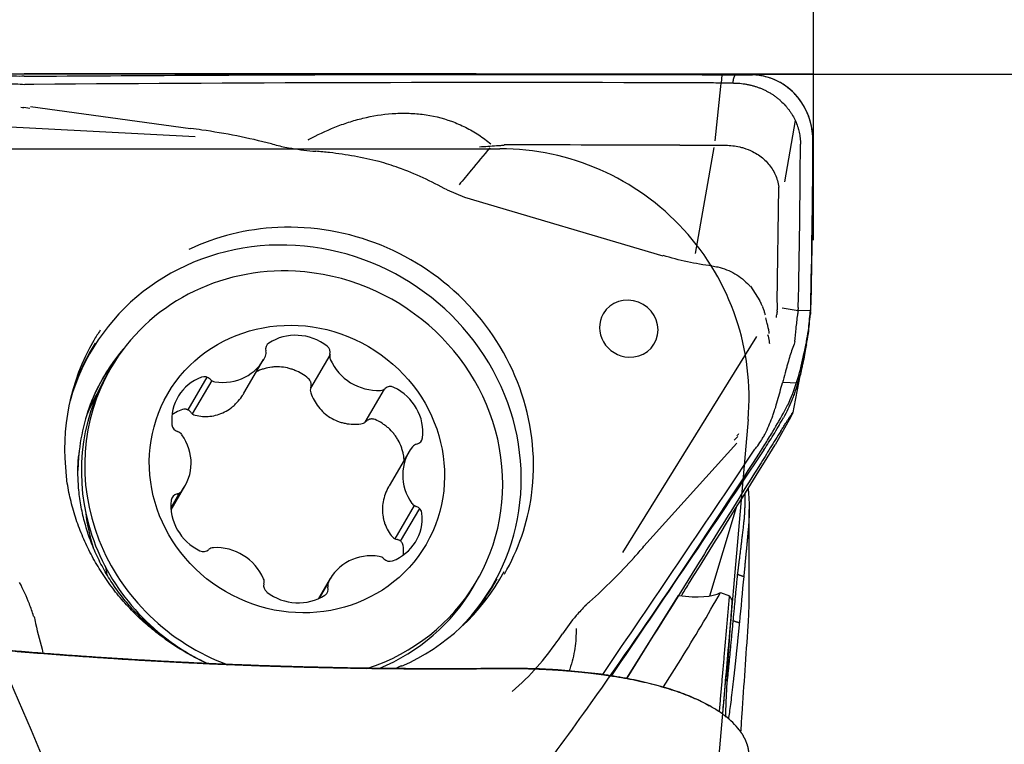
# Model space of a CAD drawing. Units: millimetres. Extents: x 205 to 290, y 198 to 302.
# Drawn here: x 268 to 279, y 267 to 276 of the extents above; entities that cross this region are included whole.
import ezdxf

# ---------------------------------------------------------------- set-up
doc = ezdxf.new("R2010")
doc.units = ezdxf.units.MM
for name, color, linetype in [('1', 4, 'Continuous'), ('2', 7, 'Continuous'), ('81', 3, 'Continuous'), ('CUT', 1, 'Continuous'), ('NOCUT', 7, 'Continuous')]:
    doc.layers.add(name, color=color, linetype=linetype)
doc.styles.add('cesky', font='simplex.shx')
doc.dimstyles.get("Standard").update_dxf_attribs({"dimtxt": 0.18, "dimasz": 0.18, "dimexe": 0.18, "dimexo": 0.0625, "dimgap": 0.09, "dimtad": 0, "dimtih": 1, "dimtoh": 1, "dimdec": 4, "dimzin": 0, "dimdsep": 46, "dimtxsty": 'Standard', "dimcen": 0.09, "dimadec": 0, "dimazin": 0, "dimtfac": 1, "dimtdec": 4, "dimtofl": 0, "dimtmove": 0, "dimatfit": 3, "dimfxl": 1, "dimtolj": 1, "dimtzin": 0, "dimarcsym": 0})

# ---------------------------------------------------------------- blocks, each defined once
blk = doc.blocks.new('*D13')
at = {"color": 254, "lineweight": -2, "transparency": 16777216}
for p, q in [((277.144, 277.231), (277.144, 298.573)), ((277.144, 275.231), (253.802, 275.231))]:
    blk.add_line(p, q, dxfattribs=at)
blk.add_arc((277.144, 275.231), 22.342, 98.9849, 171.0151, dxfattribs=at)
at = {"color": 254, "lineweight": 13, "transparency": 16777216}
for points in [[(273.609, 297.88), (273.701, 296.717), (277.144, 297.573)], [(255.658, 278.675), (254.495, 278.766), (254.802, 275.231)]]:
    blk.add_solid(points, dxfattribs=at)
at = {"layer": 'Defpoints', "color": 0, "lineweight": 13, "transparency": 16777216}
for p in [(265.973, 294.58), (277.144, 277.231), (277.581, 275.231), (279.144, 275.231), (277.144, 273.231)]:
    blk.add_point(p, dxfattribs=at)
at = {"color": 254, "lineweight": 13, "transparency": 16777216, "insert": (257.634, 294.742), "char_height": 3.5, "attachment_point": 5, "rotation": 45, "style": 'cesky'}
blk.add_mtext('\\A1;90°', dxfattribs=at)

msp = doc.modelspace()

# ---------------------------------------------------------------- linework, layer by layer
at = {"layer": '1'}
for p, q in [((276.041, 275.223), (276.035, 275.122)), ((275.961, 274.427), (276.03, 275.082)), ((276.031, 275.082), (276.035, 275.122)), ((267.709, 274.816), (267.638, 274.827)), ((267.715, 274.841), (269.645, 274.574)), ((266.7, 274.634), (269.698, 274.477)), ((276.925, 274.673), (276.797, 273.932)), ((275.955, 274.373), (275.955, 274.373)), ((275.724, 273.068), (275.951, 274.347)), ((272.733, 273.837), (272.942, 273.75)), ((276.71, 272.478), (276.729, 273.869)), ((272.942, 273.748), (275.332, 273.04)), ((276.386, 272.674), (276.5, 272.499)), ((276.71, 272.462), (276.707, 272.39)), ((276.767, 272.413), (276.96, 272.383)), ((277.111, 272.377), (276.96, 272.383)), ((277.11, 272.362), (277.108, 272.339)), ((276.958, 272.347), (276.958, 272.345)), ((276.461, 272.07), (274.844, 269.466)), ((270.287, 271.386), (270.524, 271.792)), ((271.321, 271.846), (271.088, 271.447)), ((268.684, 271.691), (268.643, 271.622)), ((269.841, 271.579), (269.611, 271.186)), ((269.899, 271.539), (269.665, 271.139)), ((271.747, 271.038), (271.979, 271.437)), ((276.774, 271.52), (276.957, 271.511)), ((276.872, 271.103), (276.685, 270.765)), ((276.872, 271.103), (276.892, 271.138)), ((276.191, 270.822), (276.234, 270.867)), ((276.224, 270.785), (275.104, 269.543)), ((272.273, 270.678), (272.035, 270.27)), ((269.41, 269.982), (269.577, 270.268)), ((269.409, 270.004), (269.516, 270.187)), ((272.106, 269.632), (272.339, 270.032)), ((272.173, 269.604), (272.403, 269.997)), ((275.898, 268.945), (276.218, 270.014)), ((276.37, 268.91), (276.37, 269.985)), ((271.326, 269.153), (271.186, 268.913)), ((271.197, 268.918), (271.298, 269.09)), ((273.048, 269.051), (273.088, 269.121)), ((274.899, 267.952), (275.52, 268.949)), ((276.025, 268.985), (276.136, 268.946)), ((275.34, 267.848), (275.546, 268.178))]:
    msp.add_line(p, q, dxfattribs=at)
for centre, major_axis, ratio, start_param, end_param in [((270.957, 270.641), (3.325, -1.941), 0.949061, 1.590846, 1.75822), ((270.957, 270.641), (-2.464, 1.438), 0.949061, 3.515249, 5.311441), ((270.957, 270.641), (-2.464, 1.438), 0.949061, 5.311441, 5.71141), ((270.862, 270.478), (2.418, -1.411), 0.949061, 6.040508, 9.667618), ((270.886, 270.406), (-2.202, 1.285), 0.949061, 5.209973, 6.283185), ((270.886, 270.406), (-2.202, 1.285), 0.949061, 2.434081, 5.209973), ((274.921, 272.164), (-0.308, 0.18), 0.949061, 2.068381, 6.283185), ((269.25, 271.632), (-7.451, -0.959), 0.379669, 3.066027, 3.07094), ((274.921, 272.164), (-0.308, 0.18), 0.949061, 0, 2.068283), ((271.673, 273.161), (-5.282, 0.84), 0.256706, 3.149593, 3.159335), ((277.038, 272.943), (-0.084, -1.498), 0.07515, 0.980807, 1.159802), ((270.928, 270.591), (-2.45, 1.43), 0.949061, 6.228536, 6.283185), ((270.934, 271.506), (0.519, -0.303), 0.949061, 1.436115, 2.700645), ((270.928, 270.591), (-2.45, 1.43), 0.949061, 0, 0.625408), ((270.873, 270.497), (2.424, -1.414), 0.949061, 3.108051, 3.388438), ((270.769, 270.319), (-2.171, 1.267), 0.949061, 6.109699, 6.442202), ((270.642, 271.914), (0.0823, -0.048), 0.949061, 2.700645, 3.900976), ((270.46, 271.876), (0.0823, -0.048), 0.949061, 0.082651, 0.759383), ((271.232, 271.883), (0.0823, -0.048), 0.949061, 0.235785, 1.436115), ((270.768, 270.317), (-2.171, 1.267), 0.949061, 6.13851, 6.283185), ((270.005, 272.095), (0.519, -0.303), 0.949061, 5.101307, 6.365837), ((271.414, 271.826), (0.0823, -0.048), 0.949061, 3.377377, 4.054109), ((271.872, 271.998), (0.519, -0.303), 0.949061, 4.054109, 5.318639), ((270.886, 270.406), (-2.202, 1.285), 0.949061, 0, 1.755595), ((270.846, 270.337), (-2.202, 1.285), 0.949061, 0.000034, 1.651432), ((270.768, 270.317), (-2.171, 1.267), 0.949061, 0, 0.207674), ((270.01, 271.038), (0.519, -0.303), 0.949061, 2.483313, 3.747843), ((269.812, 271.493), (0.0823, -0.048), 0.949061, 1.282982, 2.483313), ((269.947, 271.615), (0.0823, -0.048), 0.949061, 4.424575, 5.101307), ((270.668, 270.145), (-2.142, 1.25), 0.949061, 6.277526, 6.283185), ((271.922, 271.512), (0.0823, -0.048), 0.949061, 5.318639, 5.995371), ((272.054, 271.375), (0.0823, -0.048), 0.949061, 1.653448, 2.853779), ((271.849, 270.941), (0.519, -0.303), 0.949061, 0.388918, 1.653448), ((270.771, 270.322), (2.172, -1.267), 0.949061, 3.231653, 3.559949), ((270.642, 270.102), (2.135, -1.246), 0.949061, 3.143776, 3.247654), ((270.668, 270.145), (-2.142, 1.25), 0.949061, 0, 0.119022), ((269.513, 271.011), (0.0823, -0.048), 0.949061, 3.747843, 4.948174), ((269.463, 270.837), (0.0823, -0.048), 0.949061, 1.129849, 1.806581), ((269.058, 270.57), (0.519, -0.303), 0.949061, 6.148504, 7.413034), ((272.345, 270.863), (0.0823, -0.048), 0.949061, 5.471772, 6.672103), ((272.792, 270.375), (0.519, -0.303), 0.949061, 3.006912, 4.271442), ((272.392, 270.683), (0.0823, -0.048), 0.949061, 2.33018, 3.006912), ((270.769, 270.319), (-2.171, 1.267), 0.949061, 0.40408, 0.4952), ((269.505, 270.083), (0.0823, -0.048), 0.949061, 2.33018, 3.53051), ((269.458, 270.262), (0.0823, -0.048), 0.949061, 5.471772, 6.148504), ((270.957, 270.641), (-2.464, 1.438), 0.949061, 3.143053, 3.515249), ((270.001, 270.004), (0.519, -0.303), 0.949061, 3.53051, 4.79504), ((272.387, 270.109), (0.0823, -0.048), 0.949061, 4.271442, 4.948174), ((272.337, 269.935), (0.0823, -0.048), 0.949061, 0.60625, 1.806581), ((270.637, 270.094), (-1.986, 1.159), 0.949061, 0.617946, 0.81675), ((271.84, 269.908), (0.519, -0.303), 0.949061, 5.624906, 6.889436), ((269.928, 269.434), (0.0823, -0.048), 0.949061, 2.177047, 2.853779), ((269.978, 268.948), (0.519, -0.303), 0.949061, 0.912517, 2.177047), ((269.796, 269.57), (0.0823, -0.048), 0.949061, 4.79504, 5.995371), ((271.845, 268.85), (0.519, -0.303), 0.949061, 1.959714, 3.224244), ((271.904, 269.33), (0.0823, -0.048), 0.949061, 1.282982, 1.959714), ((272.038, 269.453), (0.0823, -0.048), 0.949061, 4.424575, 5.624906), ((270.33, 269.452), (-1.511, 0.882), 0.949061, 0.646809, 0.70218), ((270.437, 269.12), (0.0823, -0.048), 0.949061, 0.235785, 0.912517), ((270.928, 270.591), (-2.45, 1.43), 0.949061, 2.541681, 3.174515), ((270.618, 269.063), (0.0823, -0.048), 0.949061, 3.377377, 4.577708), ((271.208, 269.032), (0.0823, -0.048), 0.949061, 5.842238, 7.042569), ((271.39, 269.07), (0.0823, -0.048), 0.949061, 3.224244, 3.900976), ((270.846, 270.337), (-2.202, 1.285), 0.949061, 2.515664, 3.141529), ((270.873, 270.497), (2.424, -1.414), 0.949061, 6.03631, 6.283185), ((270.873, 270.497), (2.424, -1.414), 0.949061, 0, 0.029781), ((270.916, 269.439), (0.519, -0.303), 0.949061, 4.577708, 5.842238), ((275.105, 269.361), (-0.984, 0.305), 0.303905, 2.097863, 2.861277), ((274.685, 268.687), (-2.392, -3.816), 0.222023, 1.576638, 1.786614)]:
    msp.add_ellipse(centre, major_axis=major_axis, ratio=ratio, start_param=start_param, end_param=end_param, dxfattribs=at)
msp.add_ellipse((270.925, 270.473), major_axis=(-1.555, 0.907), ratio=0.949061, dxfattribs=at)
for points, knots in [([(267.641, 275.204), (267.559, 275.203), (267.476, 275.204), (267.353, 275.206), (267.312, 275.207), (267.25, 275.209), (267.229, 275.21), (267.189, 275.211), (267.168, 275.212), (267.148, 275.213)], [0, 0, 0, 0, 0.5, 0.5, 0.75, 0.75, 0.875, 0.875, 1, 1, 1, 1]), ([(267.641, 275.204), (269.024, 275.215), (270.406, 275.222), (273.169, 275.229), (274.551, 275.228), (275.933, 275.223)], [0, 0, 0, 0, 0.5, 0.5, 1, 1, 1, 1]), ([(275.933, 275.223), (275.951, 275.223), (275.969, 275.223), (276.005, 275.223), (276.059, 275.223), (276.113, 275.223), (276.149, 275.223)], [0, 0, 0, 0, 0.25, 0.25, 0.5, 1, 1, 1, 1]), ([(276.201, 275.223), (276.2, 275.222), (276.2, 275.221), (276.193, 275.206), (276.187, 275.192), (276.181, 275.175), (276.181, 275.173), (276.179, 275.169), (276.179, 275.168), (276.178, 275.162), (276.176, 275.15), (276.175, 275.139), (276.173, 275.131)], [0, 0, 0, 0, 0.027008, 0.027008, 0.513504, 0.513504, 0.574316, 0.574316, 0.635128, 0.635128, 0.756752, 1, 1, 1, 1]), ([(277.138, 274.421), (277.139, 274.469), (277.135, 274.516), (277.12, 274.61), (277.109, 274.657), (277.089, 274.714), (277.085, 274.726), (277.076, 274.748), (277.062, 274.782), (277.046, 274.815), (277.028, 274.847), (277.021, 274.858), (277.008, 274.879), (276.988, 274.91), (276.966, 274.939), (276.934, 274.977), (276.917, 274.996), (276.89, 275.022), (276.881, 275.03), (276.862, 275.047), (276.852, 275.055), (276.802, 275.095), (276.759, 275.123), (276.701, 275.151), (276.689, 275.157), (276.665, 275.167), (276.653, 275.172), (276.616, 275.186), (276.591, 275.193), (276.541, 275.206), (276.516, 275.211), (276.464, 275.218), (276.438, 275.22), (276.412, 275.221)], [0, 0, 0, 0, 0.125, 0.125, 0.25, 0.25, 0.28125, 0.28125, 0.3125, 0.375, 0.375, 0.40625, 0.40625, 0.4375, 0.5, 0.5, 0.5625, 0.5625, 0.59375, 0.59375, 0.625, 0.625, 0.75, 0.75, 0.78125, 0.78125, 0.8125, 0.8125, 0.875, 0.875, 0.9375, 0.9375, 1, 1, 1, 1]), ([(266.827, 275.034), (266.855, 275.038), (266.884, 275.042), (266.929, 275.049), (266.945, 275.052), (266.976, 275.057), (266.992, 275.059), (267.073, 275.072), (267.14, 275.082), (267.228, 275.093), (267.246, 275.095), (267.282, 275.099), (267.3, 275.101), (267.355, 275.106), (267.391, 275.108), (267.464, 275.112), (267.501, 275.113), (267.575, 275.112), (267.611, 275.11), (267.648, 275.107)], [0, 0, 0, 0, 0.125, 0.125, 0.1875, 0.1875, 0.25, 0.25, 0.5, 0.5, 0.5625, 0.5625, 0.625, 0.625, 0.75, 0.75, 0.875, 0.875, 1, 1, 1, 1]), ([(276.181, 275.123), (276.194, 275.123), (276.221, 275.122), (276.26, 275.12), (276.3, 275.115), (276.339, 275.109), (276.377, 275.101), (276.416, 275.091), (276.453, 275.08), (276.49, 275.067), (276.527, 275.052), (276.562, 275.036), (276.597, 275.018), (276.63, 274.998), (276.663, 274.978), (276.694, 274.955), (276.724, 274.932), (276.762, 274.898), (276.798, 274.863), (276.83, 274.825), (276.853, 274.795), (276.875, 274.765), (276.901, 274.723), (276.929, 274.668), (276.951, 274.612), (276.965, 274.565), (276.974, 274.53), (276.98, 274.495), (276.985, 274.459), (276.988, 274.423), (276.988, 274.399), (276.988, 274.387)], [0, 0, 0, 0, 0.03125, 0.0625, 0.09375, 0.125, 0.15625, 0.1875, 0.21875, 0.25, 0.28125, 0.3125, 0.34375, 0.375, 0.40625, 0.4375, 0.46875, 0.5, 0.5625, 0.59375, 0.625, 0.65625, 0.6875, 0.75, 0.8125, 0.84375, 0.875, 0.90625, 0.9375, 0.96875, 1, 1, 1, 1]), ([(267.637, 274.823), (267.637, 274.823), (267.637, 274.823), (267.625, 274.824), (267.613, 274.826), (267.601, 274.827)], [0, 0, 0, 0, 0.022171, 0.022171, 1, 1, 1, 1]), ([(271.061, 274.439), (271.062, 274.44), (271.064, 274.44), (271.168, 274.497), (271.273, 274.547), (271.435, 274.612), (271.491, 274.632), (271.603, 274.668), (271.66, 274.685), (271.835, 274.727), (271.953, 274.746), (272.132, 274.759), (272.192, 274.761), (272.283, 274.759), (272.314, 274.757), (272.375, 274.753), (272.405, 274.75), (272.555, 274.731), (272.672, 274.703), (272.816, 274.652), (272.844, 274.64), (272.901, 274.616), (272.929, 274.603), (273.011, 274.562), (273.116, 274.501), (273.213, 274.428), (273.26, 274.389)], [0, 0, 0, 0, 0.002443, 0.002443, 0.155914, 0.155914, 0.23265, 0.23265, 0.309385, 0.309385, 0.462857, 0.462857, 0.539592, 0.539592, 0.57796, 0.57796, 0.616328, 0.616328, 0.769799, 0.769799, 0.808167, 0.808167, 0.846535, 0.846535, 0.923271, 1, 1, 1, 1]), ([(270.698, 274.366), (270.671, 274.374), (270.644, 274.382), (270.479, 274.426), (270.341, 274.458), (270.061, 274.513), (269.92, 274.537), (269.735, 274.563), (269.69, 274.569), (269.645, 274.574)], [0, 0, 0, 0, 0.078525, 0.078525, 0.476311, 0.476311, 0.874098, 0.874098, 1, 1, 1, 1]), ([(270.7, 274.369), (270.754, 274.357), (270.808, 274.346), (270.958, 274.32), (271.054, 274.309), (271.151, 274.301)], [0, 0, 0, 0, 0.36257, 0.36257, 1, 1, 1, 1]), ([(273.124, 274.355), (273.157, 274.357), (273.191, 274.359), (273.26, 274.364), (273.294, 274.366), (273.342, 274.37), (273.356, 274.371), (273.369, 274.372)], [0, 0, 0, 0, 0.41896, 0.41896, 0.837919, 0.837919, 1, 1, 1, 1]), ([(273.369, 274.37), (273.377, 274.371), (273.385, 274.372), (273.401, 274.374), (273.41, 274.375), (273.419, 274.376)], [0, 0, 0, 0, 0.466047, 0.466047, 1, 1, 1, 1]), ([(275.955, 274.373), (275.97, 274.373), (276, 274.373), (276.029, 274.373), (276.058, 274.373), (276.073, 274.373), (276.116, 274.373), (276.144, 274.371), (276.201, 274.364), (276.229, 274.36), (276.272, 274.35), (276.288, 274.346), (276.303, 274.341)], [0, 0, 0, 0, 0.128922, 0.251012, 0.251012, 0.373102, 0.373102, 0.617282, 0.617282, 0.861463, 0.861463, 1, 1, 1, 1]), ([(272.147, 274.103), (272.07, 274.131), (271.992, 274.155), (271.816, 274.202), (271.717, 274.223), (271.519, 274.259), (271.419, 274.273), (271.263, 274.291), (271.207, 274.297), (271.151, 274.301)], [0, 0, 0, 0, 0.239594, 0.239594, 0.537141, 0.537141, 0.834688, 0.834688, 1, 1, 1, 1]), ([(273.246, 274.343), (273.172, 274.253), (273.099, 274.163), (272.976, 274.015), (272.927, 273.956), (272.878, 273.897)], [0, 0, 0, 0, 0.602935, 0.602935, 1, 1, 1, 1]), ([(276.303, 274.341), (276.341, 274.33), (276.378, 274.315), (276.437, 274.285), (276.461, 274.271), (276.505, 274.241), (276.526, 274.225), (276.566, 274.19), (276.584, 274.171), (276.618, 274.132), (276.634, 274.111), (276.675, 274.045), (276.697, 273.998), (276.719, 273.922), (276.725, 273.896), (276.729, 273.869)], [0, 0, 0, 0, 0.168885, 0.168885, 0.286769, 0.286769, 0.404653, 0.404653, 0.522536, 0.522536, 0.64042, 0.64042, 0.876187, 0.876187, 1, 1, 1, 1]), ([(275.923, 272.919), (275.947, 272.916), (275.97, 272.912), (276.029, 272.899), (276.064, 272.888), (276.134, 272.86), (276.167, 272.844), (276.23, 272.807), (276.261, 272.786), (276.319, 272.739), (276.351, 272.709), (276.379, 272.677), (276.383, 272.672)], [0, 0, 0, 0, 0.135678, 0.135678, 0.342762, 0.342762, 0.549846, 0.549846, 0.75693, 0.75693, 0.964014, 1, 1, 1, 1]), ([(276.534, 272.425), (276.529, 272.436), (276.525, 272.446), (276.514, 272.471), (276.507, 272.485), (276.5, 272.499)], [0, 0, 0, 0, 0.428401, 0.428401, 1, 1, 1, 1]), ([(276.547, 272.386), (276.551, 272.373), (276.555, 272.36), (276.559, 272.346), (276.559, 272.346), (276.559, 272.345)], [0, 0, 0, 0, 0.959353, 0.959353, 1, 1, 1, 1]), ([(276.707, 272.375), (276.707, 272.369), (276.706, 272.362), (276.705, 272.349), (276.704, 272.342), (276.703, 272.335)], [0, 0, 0, 0, 0.473955, 0.473955, 1, 1, 1, 1]), ([(276.613, 272.104), (276.612, 272.11), (276.611, 272.117), (276.605, 272.157), (276.598, 272.191), (276.584, 272.249), (276.579, 272.271), (276.573, 272.294)], [0, 0, 0, 0, 0.104899, 0.104899, 0.656325, 0.656325, 1, 1, 1, 1]), ([(276.921, 272.009), (276.925, 272.059), (276.931, 272.11), (276.942, 272.218), (276.949, 272.274), (276.956, 272.332)], [0, 0, 0, 0, 0.5, 0.5, 1, 1, 1, 1]), ([(276.592, 272.095), (276.601, 272.067), (276.607, 272.039), (276.613, 272.003), (276.614, 271.994), (276.615, 271.985)], [0, 0, 0, 0, 0.749457, 0.749457, 1, 1, 1, 1]), ([(277.055, 271.943), (277.044, 271.882), (277.032, 271.816), (277.013, 271.728), (277.009, 271.71), (277, 271.674), (276.996, 271.656), (276.982, 271.6), (276.972, 271.563), (276.951, 271.489), (276.939, 271.452), (276.92, 271.396), (276.913, 271.377), (276.899, 271.339), (276.892, 271.321), (276.855, 271.228), (276.821, 271.157), (276.783, 271.09)], [0, 0, 0, 0, 0.25, 0.25, 0.3125, 0.3125, 0.375, 0.375, 0.5, 0.5, 0.625, 0.625, 0.6875, 0.6875, 0.75, 0.75, 1, 1, 1, 1]), ([(276.912, 271.977), (276.891, 271.927), (276.873, 271.872), (276.847, 271.786), (276.838, 271.756), (276.825, 271.709), (276.821, 271.694), (276.812, 271.662), (276.808, 271.646), (276.804, 271.63)], [0, 0, 0, 0, 0.5, 0.5, 0.75, 0.75, 0.875, 0.875, 1, 1, 1, 1]), ([(271.062, 271.565), (271.037, 271.586), (270.986, 271.622), (270.93, 271.65), (270.885, 271.668), (270.87, 271.673), (270.84, 271.683), (270.825, 271.687), (270.779, 271.697), (270.748, 271.701), (270.701, 271.703), (270.685, 271.704), (270.654, 271.703), (270.638, 271.702), (270.592, 271.696), (270.561, 271.69), (270.515, 271.677), (270.5, 271.672), (270.471, 271.661), (270.456, 271.655), (270.439, 271.647), (270.435, 271.645), (270.431, 271.643)], [0, 0, 0, 0, 0.140252, 0.280505, 0.280505, 0.350631, 0.350631, 0.420757, 0.420757, 0.56101, 0.56101, 0.631136, 0.631136, 0.701262, 0.701262, 0.841515, 0.841515, 0.911641, 0.911641, 0.981767, 0.981767, 1, 1, 1, 1]), ([(271.091, 271.457), (271.094, 271.466), (271.096, 271.476), (271.096, 271.491), (271.096, 271.496), (271.095, 271.506), (271.094, 271.511), (271.091, 271.52), (271.09, 271.525), (271.086, 271.534), (271.084, 271.538), (271.076, 271.551), (271.069, 271.559), (271.062, 271.565)], [0, 0, 0, 0, 0.25, 0.25, 0.375, 0.375, 0.5, 0.5, 0.625, 0.625, 0.75, 0.75, 1, 1, 1, 1]), ([(271.091, 271.457), (271.087, 271.446), (271.086, 271.435), (271.086, 271.412), (271.088, 271.401), (271.092, 271.39)], [0, 0, 0, 0, 0.5, 0.5, 1, 1, 1, 1]), ([(276.459, 270.736), (276.478, 270.76), (276.497, 270.786), (276.523, 270.827), (276.531, 270.841), (276.548, 270.869), (276.556, 270.884), (276.594, 270.959), (276.621, 271.023), (276.652, 271.107), (276.658, 271.124), (276.67, 271.158), (276.676, 271.175), (276.693, 271.228), (276.703, 271.263), (276.724, 271.334), (276.733, 271.369), (276.752, 271.44), (276.762, 271.475), (276.771, 271.511)], [0, 0, 0, 0, 0.125, 0.125, 0.1875, 0.1875, 0.25, 0.25, 0.5, 0.5, 0.5625, 0.5625, 0.625, 0.625, 0.75, 0.75, 0.875, 0.875, 1, 1, 1, 1]), ([(269.7, 271.121), (269.729, 271.114), (269.759, 271.109), (269.818, 271.105), (269.848, 271.106), (269.908, 271.112), (269.938, 271.118), (269.996, 271.135), (270.025, 271.146), (270.08, 271.175), (270.107, 271.191), (270.144, 271.219), (270.156, 271.229), (270.18, 271.251), (270.191, 271.262), (270.224, 271.297), (270.244, 271.321), (270.271, 271.36), (270.279, 271.373), (270.287, 271.386)], [0, 0, 0, 0, 0.133708, 0.133708, 0.267415, 0.267415, 0.401123, 0.401123, 0.534831, 0.534831, 0.668538, 0.668538, 0.735392, 0.735392, 0.802246, 0.802246, 0.935954, 0.935954, 1, 1, 1, 1]), ([(271.092, 271.39), (271.102, 271.359), (271.116, 271.33), (271.146, 271.274), (271.164, 271.247), (271.204, 271.196), (271.226, 271.173), (271.273, 271.13), (271.299, 271.111), (271.354, 271.077), (271.383, 271.063), (271.427, 271.045), (271.443, 271.04), (271.473, 271.031), (271.489, 271.027), (271.537, 271.017), (271.568, 271.014), (271.632, 271.011), (271.664, 271.013), (271.696, 271.017)], [0, 0, 0, 0, 0.125, 0.125, 0.25, 0.25, 0.375, 0.375, 0.5, 0.5, 0.625, 0.625, 0.6875, 0.6875, 0.75, 0.75, 0.875, 0.875, 1, 1, 1, 1]), ([(269.548, 271.19), (269.52, 271.18), (269.479, 271.162), (269.44, 271.139), (269.427, 271.129)], [0, 0, 0, 0, 0.646307, 1, 1, 1, 1]), ([(269.648, 271.157), (269.642, 271.164), (269.635, 271.171), (269.623, 271.179), (269.619, 271.182), (269.611, 271.186), (269.607, 271.188), (269.598, 271.191), (269.594, 271.192), (269.585, 271.194), (269.58, 271.194), (269.566, 271.194), (269.557, 271.193), (269.548, 271.19)], [0, 0, 0, 0, 0.25, 0.25, 0.375, 0.375, 0.5, 0.5, 0.625, 0.625, 0.75, 0.75, 1, 1, 1, 1]), ([(269.648, 271.157), (269.654, 271.148), (269.662, 271.14), (269.68, 271.128), (269.69, 271.124), (269.7, 271.121)], [0, 0, 0, 0, 0.5, 0.5, 1, 1, 1, 1]), ([(271.866, 271.069), (271.857, 271.073), (271.847, 271.075), (271.832, 271.076), (271.827, 271.076), (271.818, 271.076), (271.813, 271.075), (271.803, 271.073), (271.798, 271.072), (271.789, 271.068), (271.784, 271.066), (271.776, 271.061), (271.771, 271.059), (271.763, 271.053), (271.76, 271.05), (271.756, 271.046)], [0, 0, 0, 0, 0.25, 0.25, 0.375, 0.375, 0.5, 0.5, 0.625, 0.625, 0.75, 0.75, 0.875, 0.875, 1, 1, 1, 1]), ([(272.216, 270.567), (272.215, 270.593), (272.212, 270.62), (272.204, 270.662), (272.201, 270.677), (272.192, 270.707), (272.188, 270.722), (272.172, 270.766), (272.159, 270.794), (272.135, 270.835), (272.127, 270.849), (272.109, 270.875), (272.1, 270.887), (272.07, 270.924), (272.049, 270.947), (272.014, 270.978), (272.001, 270.988), (271.976, 271.007), (271.963, 271.016), (271.923, 271.041), (271.895, 271.056), (271.866, 271.069)], [0, 0, 0, 0, 0.12428, 0.12428, 0.197257, 0.197257, 0.270233, 0.270233, 0.416187, 0.416187, 0.489163, 0.489163, 0.56214, 0.56214, 0.708093, 0.708093, 0.78107, 0.78107, 0.854047, 0.854047, 1, 1, 1, 1]), ([(276.548, 270.705), (276.586, 270.761), (276.624, 270.822), (276.683, 270.918), (276.703, 270.951), (276.733, 271.002), (276.743, 271.02), (276.763, 271.054), (276.773, 271.072), (276.783, 271.09)], [0, 0, 0, 0, 0.5, 0.5, 0.75, 0.75, 0.875, 0.875, 1, 1, 1, 1]), ([(276.751, 270.93), (276.762, 270.948), (276.773, 270.964), (276.787, 270.987), (276.791, 270.994), (276.8, 271.008), (276.804, 271.015), (276.816, 271.033), (276.823, 271.045), (276.833, 271.06), (276.836, 271.064), (276.841, 271.073), (276.844, 271.078), (276.857, 271.098), (276.865, 271.11), (276.874, 271.124), (276.877, 271.128), (276.882, 271.136), (276.884, 271.139), (276.89, 271.147), (276.893, 271.151), (276.897, 271.156), (276.898, 271.158), (276.9, 271.158), (276.9, 271.158), (276.9, 271.157)], [0, 0, 0, 0, 0.072666, 0.072666, 0.108999, 0.108999, 0.145333, 0.145333, 0.217999, 0.217999, 0.254332, 0.254332, 0.290665, 0.290665, 0.435998, 0.435998, 0.508664, 0.508664, 0.581331, 0.581331, 0.726663, 0.726663, 0.871996, 0.871996, 1, 1, 1, 1]), ([(271.696, 271.017), (271.707, 271.018), (271.718, 271.022), (271.739, 271.032), (271.748, 271.038), (271.756, 271.046)], [0, 0, 0, 0, 0.5, 0.5, 1, 1, 1, 1]), ([(276.751, 270.93), (276.73, 270.896), (276.709, 270.863), (276.667, 270.795), (276.646, 270.761), (276.583, 270.659), (276.456, 270.456), (276.16, 269.981), (275.628, 269.126), (275.178, 268.403), (274.898, 267.953)], [0, 0, 0, 0, 0.034391, 0.034391, 0.068783, 0.068783, 0.137566, 0.275132, 0.550263, 1, 1, 1, 1]), ([(275.554, 268.946), (275.583, 268.993), (275.612, 269.04), (275.988, 269.644), (276.336, 270.203), (276.685, 270.765)], [0, 0, 0, 0, 0.078129, 0.078129, 1, 1, 1, 1]), ([(269.569, 268.28), (269.554, 268.288), (269.477, 268.335), (269.343, 268.424), (269.174, 268.559), (269.017, 268.706), (268.873, 268.864), (268.742, 269.033), (268.627, 269.212), (268.527, 269.398), (268.444, 269.591), (268.378, 269.789), (268.329, 269.99), (268.298, 270.194), (268.286, 270.399), (268.287, 270.548), (268.297, 270.629), (268.299, 270.642)], [0, 0, 0, 0, 0.017769, 0.091618, 0.16546, 0.239319, 0.31322, 0.387192, 0.461263, 0.535465, 0.609828, 0.684386, 0.75917, 0.83421, 0.909532, 0.985153, 1, 1, 1, 1]), ([(269.837, 268.135), (269.788, 268.157), (269.671, 268.214), (269.491, 268.318), (269.299, 268.449), (269.118, 268.594), (268.949, 268.752), (268.794, 268.923), (268.653, 269.105), (268.527, 269.296), (268.417, 269.497), (268.323, 269.704), (268.247, 269.918), (268.19, 270.136), (268.158, 270.295), (268.15, 270.382), (268.149, 270.395)], [0, 0, 0, 0, 0.053476, 0.131213, 0.208945, 0.286676, 0.364408, 0.442145, 0.519893, 0.597654, 0.675434, 0.753236, 0.831065, 0.908926, 0.986821, 1, 1, 1, 1]), ([(272.035, 270.27), (272.033, 270.266), (272.03, 270.262), (272.013, 270.23), (271.999, 270.201), (271.977, 270.141), (271.969, 270.11), (271.958, 270.049), (271.955, 270.018), (271.954, 269.956), (271.957, 269.925), (271.964, 269.881), (271.968, 269.866), (271.975, 269.837), (271.98, 269.822), (271.996, 269.78), (272.009, 269.753), (272.039, 269.702), (272.056, 269.678), (272.075, 269.655)], [0, 0, 0, 0, 0.019865, 0.019865, 0.159884, 0.159884, 0.299904, 0.299904, 0.439923, 0.439923, 0.579942, 0.579942, 0.649952, 0.649952, 0.719961, 0.719961, 0.859981, 0.859981, 1, 1, 1, 1]), ([(276.359, 270.24), (276.36, 270.223), (276.363, 270.186), (276.367, 270.127), (276.37, 270.061), (276.37, 270.005), (276.37, 269.961), (276.37, 269.925), (276.369, 269.885), (276.367, 269.841), (276.363, 269.791), (276.36, 269.757), (276.359, 269.739)], [0, 0, 0, 0, 0.095773, 0.219795, 0.350709, 0.488579, 0.549804, 0.620631, 0.701062, 0.7911, 0.890745, 1, 1, 1, 1]), ([(276.301, 269.761), (276.302, 269.771), (276.304, 269.79), (276.307, 269.818), (276.31, 269.847), (276.313, 269.875), (276.315, 269.903), (276.317, 269.931), (276.319, 269.959), (276.32, 269.986), (276.321, 270.014), (276.322, 270.041), (276.322, 270.069), (276.323, 270.096), (276.323, 270.124), (276.323, 270.151), (276.322, 270.17), (276.322, 270.18), (276.322, 270.181)], [0, 0, 0, 0, 0.068961, 0.137501, 0.205624, 0.273335, 0.34064, 0.407543, 0.474049, 0.540163, 0.605892, 0.671239, 0.736212, 0.800814, 0.865053, 0.928933, 0.992461, 1, 1, 1, 1]), ([(276.232, 269.204), (276.234, 269.217), (276.237, 269.244), (276.243, 269.287), (276.248, 269.331), (276.254, 269.378), (276.26, 269.426), (276.266, 269.477), (276.273, 269.53), (276.279, 269.584), (276.286, 269.641), (276.294, 269.701), (276.298, 269.741), (276.301, 269.761)], [0, 0, 0, 0, 0.072973, 0.149531, 0.229676, 0.313409, 0.400728, 0.491636, 0.586131, 0.684215, 0.785888, 0.891149, 1, 1, 1, 1]), ([(272.075, 269.655), (272.082, 269.647), (272.09, 269.641), (272.109, 269.63), (272.119, 269.627), (272.13, 269.624)], [0, 0, 0, 0, 0.5, 0.5, 1, 1, 1, 1]), ([(276.359, 269.739), (276.357, 269.724), (276.355, 269.693), (276.35, 269.647), (276.346, 269.602), (276.342, 269.557), (276.338, 269.513), (276.334, 269.469), (276.329, 269.426), (276.325, 269.384), (276.321, 269.342), (276.318, 269.3), (276.314, 269.259), (276.31, 269.219), (276.307, 269.192), (276.306, 269.179)], [0, 0, 0, 0, 0.081794, 0.162767, 0.242923, 0.322262, 0.400788, 0.478503, 0.555409, 0.631508, 0.706804, 0.781298, 0.854994, 0.927893, 1, 1, 1, 1]), ([(272.204, 269.551), (272.203, 269.56), (272.2, 269.569), (272.194, 269.581), (272.191, 269.585), (272.186, 269.592), (272.183, 269.596), (272.176, 269.602), (272.173, 269.605), (272.165, 269.61), (272.161, 269.613), (272.153, 269.617), (272.148, 269.619), (272.139, 269.622), (272.135, 269.623), (272.13, 269.624)], [0, 0, 0, 0, 0.25, 0.25, 0.375, 0.375, 0.5, 0.5, 0.625, 0.625, 0.75, 0.75, 0.875, 0.875, 1, 1, 1, 1]), ([(272.207, 269.445), (272.207, 269.451), (272.207, 269.457), (272.209, 269.493), (272.208, 269.522), (272.204, 269.551)], [0, 0, 0, 0, 0.173812, 0.173812, 1, 1, 1, 1]), ([(274.4, 268.832), (274.416, 268.846), (274.432, 268.86), (274.544, 268.96), (274.637, 269.047), (274.816, 269.225), (274.902, 269.315), (275.025, 269.452), (275.065, 269.497), (275.104, 269.543)], [0, 0, 0, 0, 0.061692, 0.061692, 0.437873, 0.437873, 0.814054, 0.814054, 1, 1, 1, 1]), ([(267.753, 268.702), (267.738, 268.752), (267.722, 268.801), (267.669, 268.937), (267.63, 269.022), (267.586, 269.106)], [0, 0, 0, 0, 0.355817, 0.355817, 1, 1, 1, 1]), ([(274.402, 268.83), (274.363, 268.791), (274.325, 268.75), (274.23, 268.639), (274.175, 268.565), (274.124, 268.488)], [0, 0, 0, 0, 0.383862, 0.383862, 1, 1, 1, 1]), ([(276.168, 268.885), (276.156, 268.74), (276.13, 268.453), (276.092, 268.024), (276.065, 267.714), (276.051, 267.547), (276.049, 267.522)], [0, 0, 0, 0, 0.318786, 0.633141, 0.943071, 1, 1, 1, 1]), ([(276.088, 267.486), (276.088, 267.514), (276.09, 267.569), (276.094, 267.651), (276.097, 267.733), (276.101, 267.816), (276.105, 267.898), (276.109, 267.98), (276.113, 268.062), (276.117, 268.144), (276.122, 268.226), (276.127, 268.308), (276.132, 268.391), (276.138, 268.473), (276.144, 268.555), (276.149, 268.637), (276.156, 268.72), (276.162, 268.803), (276.166, 268.858), (276.168, 268.885)], [0, 0, 0, 0, 0.058644, 0.117254, 0.175841, 0.234417, 0.292994, 0.351583, 0.410194, 0.468841, 0.527532, 0.58628, 0.645096, 0.70399, 0.762973, 0.822055, 0.881246, 0.940558, 1, 1, 1, 1]), ([(276.359, 268.584), (276.36, 268.596), (276.361, 268.619), (276.363, 268.654), (276.365, 268.688), (276.367, 268.722), (276.368, 268.757), (276.369, 268.79), (276.37, 268.824), (276.37, 268.857), (276.37, 268.884), (276.37, 268.9), (276.37, 268.904)], [0, 0, 0, 0, 0.109026, 0.217381, 0.325063, 0.432071, 0.538405, 0.644063, 0.749044, 0.853349, 0.956975, 1, 1, 1, 1]), ([(267.758, 268.702), (267.765, 268.672), (267.771, 268.642), (267.805, 268.494), (267.835, 268.375), (267.867, 268.257)], [0, 0, 0, 0, 0.201007, 0.201007, 1, 1, 1, 1]), ([(276.106, 267.885), (276.108, 267.908), (276.112, 267.942), (276.116, 267.987), (276.119, 268.018), (276.123, 268.05), (276.126, 268.082), (276.129, 268.115), (276.132, 268.148), (276.136, 268.182), (276.139, 268.215), (276.142, 268.25), (276.145, 268.284), (276.149, 268.319), (276.152, 268.355), (276.155, 268.39), (276.159, 268.426), (276.162, 268.462), (276.166, 268.499), (276.169, 268.535), (276.172, 268.572), (276.176, 268.609), (276.178, 268.634), (276.179, 268.646)], [0, 0, 0, 0, 0.117342, 0.164753, 0.211795, 0.258472, 0.304788, 0.350746, 0.396351, 0.441606, 0.486515, 0.531083, 0.575312, 0.619208, 0.662774, 0.706015, 0.748936, 0.791542, 0.833836, 0.875824, 0.917511, 0.958901, 1, 1, 1, 1]), ([(276.253, 268.622), (276.252, 268.615), (276.251, 268.601), (276.249, 268.581), (276.247, 268.561), (276.245, 268.541), (276.243, 268.521), (276.241, 268.501), (276.239, 268.481), (276.237, 268.462), (276.235, 268.443), (276.233, 268.424), (276.231, 268.405), (276.229, 268.386), (276.228, 268.367), (276.226, 268.348), (276.224, 268.33), (276.222, 268.312), (276.22, 268.294), (276.218, 268.276), (276.216, 268.258), (276.215, 268.24), (276.213, 268.223), (276.211, 268.205), (276.209, 268.188), (276.207, 268.171), (276.206, 268.154), (276.204, 268.137), (276.202, 268.12), (276.2, 268.104), (276.198, 268.087), (276.197, 268.071), (276.195, 268.055), (276.193, 268.039), (276.191, 268.023), (276.19, 268.007), (276.188, 267.991), (276.186, 267.976), (276.184, 267.961), (276.183, 267.946), (276.181, 267.93), (276.174, 267.873), (276.163, 267.778), (276.149, 267.661), (276.135, 267.561), (276.126, 267.498), (276.121, 267.468), (276.12, 267.461)], [0, 0, 0, 0, 0.012078, 0.024134, 0.036172, 0.048191, 0.060194, 0.072182, 0.084157, 0.096121, 0.108075, 0.12002, 0.131959, 0.143893, 0.155823, 0.167752, 0.17968, 0.191609, 0.203541, 0.215477, 0.227419, 0.239368, 0.251327, 0.263296, 0.275276, 0.28727, 0.29928, 0.311305, 0.323348, 0.335411, 0.347494, 0.359599, 0.371728, 0.383882, 0.396062, 0.40827, 0.420506, 0.432773, 0.445072, 0.457404, 0.46977, 0.482171, 0.601668, 0.721043, 0.841435, 0.963954, 1, 1, 1, 1]), ([(276.272, 267.302), (276.276, 267.375), (276.293, 267.624), (276.322, 268.051), (276.347, 268.406), (276.359, 268.584)], [0, 0, 0, 0, 0.170438, 0.582915, 1, 1, 1, 1]), ([(273.517, 267.793), (273.627, 267.886), (273.726, 267.986), (273.903, 268.187), (273.982, 268.287), (274.079, 268.423), (274.102, 268.455), (274.124, 268.488)], [0, 0, 0, 0, 0.457756, 0.457756, 0.872511, 0.872511, 1, 1, 1, 1]), ([(274.286, 268.551), (274.288, 268.473), (274.283, 268.393), (274.265, 268.272), (274.258, 268.23), (274.237, 268.147), (274.225, 268.104), (274.209, 268.056), (274.207, 268.051), (274.205, 268.046)], [0, 0, 0, 0, 0.47637, 0.47637, 0.722768, 0.722768, 0.969166, 0.969166, 1, 1, 1, 1]), ([(273.37, 268.067), (273.336, 268.066), (273.267, 268.066), (273.163, 268.065), (273.06, 268.064), (272.957, 268.063), (272.854, 268.063), (272.751, 268.063), (272.648, 268.063), (272.545, 268.063), (272.442, 268.063), (272.339, 268.063), (272.237, 268.064), (272.134, 268.065), (272.031, 268.066), (271.929, 268.067), (271.827, 268.068), (271.724, 268.07), (271.622, 268.071), (271.52, 268.073), (271.418, 268.075), (271.316, 268.077), (271.215, 268.079), (271.113, 268.082), (271.011, 268.084), (270.91, 268.087), (270.808, 268.09), (270.707, 268.093), (270.605, 268.096), (270.504, 268.099), (270.403, 268.103), (270.302, 268.107), (270.201, 268.111), (270.1, 268.115), (269.999, 268.119), (269.898, 268.123), (269.798, 268.128), (269.697, 268.133), (269.597, 268.137), (269.496, 268.142), (269.396, 268.148), (269.296, 268.153), (269.196, 268.159), (269.096, 268.164), (268.996, 268.17), (268.896, 268.176), (268.796, 268.182), (268.696, 268.189), (268.596, 268.195), (268.497, 268.202), (268.397, 268.209), (268.298, 268.216), (268.199, 268.223), (268.099, 268.23), (268, 268.238), (267.901, 268.245), (267.802, 268.253), (267.703, 268.261), (267.605, 268.269), (267.506, 268.277), (267.407, 268.286), (267.309, 268.294), (267.21, 268.303), (267.112, 268.312), (267.013, 268.321), (266.915, 268.33), (266.817, 268.339), (266.752, 268.346), (266.719, 268.349)], [0, 0, 0, 0, 0.015502, 0.03099, 0.046466, 0.061928, 0.077378, 0.092815, 0.108239, 0.123651, 0.139051, 0.154438, 0.169813, 0.185176, 0.200527, 0.215866, 0.231194, 0.24651, 0.261814, 0.277107, 0.292389, 0.307659, 0.322919, 0.338167, 0.353405, 0.368632, 0.383848, 0.399054, 0.414249, 0.429435, 0.44461, 0.459775, 0.47493, 0.490075, 0.50521, 0.520336, 0.535453, 0.55056, 0.565658, 0.580746, 0.595826, 0.610897, 0.625959, 0.641012, 0.656057, 0.671093, 0.686121, 0.701141, 0.716153, 0.731157, 0.746153, 0.761141, 0.776122, 0.791095, 0.806061, 0.821019, 0.835971, 0.850915, 0.865853, 0.880783, 0.895708, 0.910625, 0.925536, 0.940441, 0.95534, 0.970232, 0.985119, 1, 1, 1, 1]), ([(266.725, 268.357), (266.754, 268.354), (266.811, 268.348), (266.897, 268.34), (266.983, 268.332), (267.069, 268.324), (267.155, 268.316), (267.242, 268.308), (267.328, 268.301), (267.414, 268.293), (267.501, 268.286), (267.587, 268.279), (267.674, 268.272), (267.76, 268.265), (267.847, 268.258), (267.934, 268.251), (268.021, 268.244), (268.108, 268.238), (268.195, 268.231), (268.282, 268.225), (268.369, 268.219), (268.456, 268.213), (268.544, 268.207), (268.631, 268.201), (268.718, 268.196), (268.806, 268.19), (268.894, 268.185), (268.981, 268.179), (269.069, 268.174), (269.157, 268.169), (269.245, 268.164), (269.333, 268.159), (269.421, 268.155), (269.509, 268.15), (269.597, 268.146), (269.685, 268.141), (269.774, 268.137), (269.862, 268.133), (269.951, 268.129), (270.039, 268.126), (270.128, 268.122), (270.217, 268.118), (270.305, 268.115), (270.394, 268.112), (270.483, 268.108), (270.572, 268.105), (270.661, 268.103), (270.751, 268.1), (270.84, 268.097), (270.929, 268.095), (271.019, 268.092), (271.108, 268.09), (271.198, 268.088), (271.287, 268.086), (271.377, 268.084), (271.467, 268.082), (271.557, 268.08), (271.647, 268.079), (271.737, 268.078), (271.827, 268.076), (271.917, 268.075), (272.007, 268.074), (272.097, 268.073), (272.188, 268.073), (272.278, 268.072), (272.369, 268.071), (272.459, 268.071), (272.55, 268.071), (272.641, 268.071), (272.732, 268.071), (272.823, 268.071), (272.914, 268.071), (273.005, 268.072), (273.096, 268.072), (273.187, 268.073), (273.278, 268.074), (273.339, 268.074), (273.37, 268.075)], [0, 0, 0, 0, 0.013042, 0.02609, 0.039144, 0.052204, 0.065269, 0.078341, 0.091419, 0.104503, 0.117594, 0.130691, 0.143795, 0.156905, 0.170022, 0.183146, 0.196276, 0.209414, 0.222559, 0.23571, 0.24887, 0.262036, 0.27521, 0.288391, 0.30158, 0.314777, 0.327981, 0.341193, 0.354414, 0.367642, 0.380878, 0.394123, 0.407376, 0.420637, 0.433907, 0.447185, 0.460472, 0.473767, 0.487072, 0.500385, 0.513708, 0.527039, 0.540379, 0.553729, 0.567088, 0.580457, 0.593835, 0.607222, 0.62062, 0.634027, 0.647443, 0.66087, 0.674307, 0.687753, 0.70121, 0.714678, 0.728155, 0.741643, 0.755141, 0.76865, 0.78217, 0.7957, 0.809242, 0.822794, 0.836357, 0.849931, 0.863516, 0.877113, 0.890721, 0.90434, 0.91797, 0.931613, 0.945267, 0.958932, 0.97261, 0.986299, 1, 1, 1, 1]), ([(273.37, 268.075), (273.378, 268.075), (273.394, 268.075), (273.418, 268.075), (273.443, 268.075), (273.467, 268.075), (273.492, 268.075), (273.516, 268.075), (273.54, 268.075), (273.564, 268.075), (273.589, 268.075), (273.613, 268.074), (273.637, 268.074), (273.661, 268.074), (273.685, 268.073), (273.709, 268.072), (273.733, 268.072), (273.758, 268.071), (273.782, 268.07), (273.806, 268.07), (273.83, 268.069), (273.854, 268.068), (273.877, 268.067), (273.901, 268.066), (273.925, 268.064), (273.949, 268.063), (273.973, 268.062), (273.997, 268.061), (274.021, 268.059), (274.044, 268.058), (274.116, 268.053), (274.234, 268.044), (274.395, 268.028), (274.553, 268.01), (274.705, 267.988), (274.85, 267.964), (274.988, 267.937), (275.121, 267.907), (275.288, 267.865), (275.48, 267.807), (275.65, 267.742), (275.777, 267.684), (275.846, 267.648), (275.883, 267.627), (275.891, 267.622)], [0, 0, 0, 0, 0.007418, 0.014829, 0.022236, 0.029637, 0.037035, 0.04443, 0.051823, 0.059215, 0.066606, 0.073998, 0.081392, 0.088787, 0.096186, 0.103589, 0.110996, 0.118409, 0.125829, 0.133255, 0.14069, 0.148134, 0.155588, 0.163052, 0.170528, 0.178016, 0.185517, 0.193032, 0.200561, 0.208106, 0.215668, 0.268706, 0.322159, 0.376288, 0.431345, 0.484334, 0.53785, 0.592086, 0.647228, 0.753674, 0.862528, 0.922193, 0.98221, 1, 1, 1, 1]), ([(276.37, 267.003), (276.37, 267.006), (276.37, 267.012), (276.37, 267.021), (276.37, 267.032), (276.369, 267.042), (276.368, 267.052), (276.367, 267.062), (276.366, 267.072), (276.364, 267.082), (276.363, 267.092), (276.361, 267.101), (276.359, 267.111), (276.357, 267.121), (276.354, 267.13), (276.352, 267.139), (276.349, 267.149), (276.346, 267.158), (276.343, 267.167), (276.339, 267.176), (276.336, 267.185), (276.332, 267.194), (276.329, 267.203), (276.325, 267.211), (276.321, 267.22), (276.317, 267.228), (276.312, 267.237), (276.308, 267.245), (276.303, 267.253), (276.299, 267.262), (276.294, 267.27), (276.289, 267.278), (276.284, 267.286), (276.279, 267.293), (276.273, 267.301), (276.268, 267.309), (276.263, 267.316), (276.257, 267.324), (276.231, 267.358), (276.178, 267.418), (276.083, 267.5), (275.975, 267.575), (275.854, 267.644), (275.7, 267.717), (275.507, 267.792), (275.267, 267.865), (275.009, 267.926), (274.811, 267.963), (274.689, 267.981), (274.647, 267.988), (274.605, 267.994), (274.563, 267.999), (274.521, 268.005), (274.478, 268.01), (274.435, 268.015), (274.392, 268.02), (274.349, 268.025), (274.305, 268.029), (274.262, 268.033), (274.218, 268.037), (274.174, 268.04), (274.13, 268.044), (274.086, 268.047), (274.041, 268.05), (273.997, 268.053), (273.953, 268.055), (273.908, 268.057), (273.863, 268.059), (273.819, 268.061), (273.774, 268.063), (273.729, 268.064), (273.684, 268.065), (273.639, 268.066), (273.594, 268.067), (273.55, 268.067), (273.505, 268.067), (273.46, 268.067), (273.415, 268.067), (273.385, 268.067), (273.37, 268.067)], [0, 0, 0, 0, 0.004566, 0.010832, 0.017056, 0.023238, 0.029379, 0.035478, 0.041534, 0.047549, 0.053522, 0.059453, 0.065342, 0.071188, 0.076992, 0.082754, 0.088474, 0.094151, 0.099786, 0.105378, 0.110928, 0.116435, 0.1219, 0.127322, 0.132702, 0.138038, 0.143332, 0.148583, 0.153791, 0.158957, 0.164079, 0.169159, 0.174195, 0.179188, 0.184139, 0.189046, 0.19391, 0.19873, 0.203508, 0.260577, 0.31555, 0.368415, 0.419166, 0.467804, 0.538617, 0.606407, 0.671289, 0.733414, 0.742502, 0.751549, 0.760556, 0.769523, 0.778452, 0.787342, 0.796196, 0.805013, 0.813795, 0.822542, 0.831255, 0.839936, 0.848586, 0.857204, 0.865793, 0.874352, 0.882884, 0.891389, 0.899869, 0.908323, 0.916754, 0.925162, 0.933549, 0.941915, 0.950262, 0.958591, 0.966902, 0.975198, 0.983479, 0.991746, 1, 1, 1, 1])]:
    msp.add_open_spline(points, degree=3, knots=knots, dxfattribs=at)
for points, degree in [([(276.385, 275.222), (276.306, 275.222), (276.228, 275.223), (276.149, 275.223)], 3), ([(276.385, 275.222), (276.394, 275.222), (276.403, 275.222), (276.412, 275.221)], 3), ([(267.685, 275.106), (267.673, 275.106), (267.66, 275.106), (267.648, 275.107)], 3), ([(267.756, 275.106), (267.732, 275.106), (267.708, 275.106), (267.685, 275.106)], 3), ([(275.896, 275.124), (273.132, 275.134), (270.442, 275.127), (267.756, 275.106)], 3), ([(275.908, 275.124), (275.904, 275.124), (275.9, 275.124), (275.896, 275.124)], 3), ([(276.162, 275.123), (276.077, 275.122), (275.992, 275.122), (275.908, 275.124)], 3), ([(276.175, 275.123), (276.171, 275.123), (276.167, 275.123), (276.162, 275.123)], 3), ([(276.181, 275.123), (276.179, 275.123), (276.177, 275.123), (276.175, 275.123)], 3), ([(275.536, 274.374), (274.832, 274.376), (274.126, 274.377), (273.419, 274.377)], 3), ([(275.536, 274.374), (275.676, 274.374), (275.815, 274.373), (275.955, 274.373)], 3), ([(276.962, 272.419), (276.976, 273.075), (276.985, 273.731), (276.988, 274.387)], 3), ([(277.138, 274.421), (277.138, 274.375), (277.138, 274.329), (277.138, 274.283)], 3), ([(277.138, 274.283), (277.134, 273.652), (277.125, 273.022), (277.111, 272.391)], 3), ([(275.923, 272.919), (275.724, 272.944), (275.527, 272.986), (275.334, 273.045)], 3), ([(276.712, 272.461), (276.712, 272.467), (276.713, 272.472), (276.713, 272.477)], 3), ([(276.533, 272.425), (276.538, 272.412), (276.543, 272.399), (276.547, 272.386)], 3), ([(276.959, 272.368), (276.959, 272.361), (276.958, 272.354), (276.958, 272.347)], 3), ([(276.959, 272.368), (276.96, 272.378), (276.96, 272.387), (276.961, 272.397)], 3), ([(276.962, 272.419), (276.962, 272.411), (276.961, 272.404), (276.961, 272.397)], 3), ([(277.11, 272.362), (277.11, 272.367), (277.11, 272.372), (277.111, 272.377)], 3), ([(277.111, 272.377), (277.111, 272.381), (277.111, 272.386), (277.111, 272.391)], 3), ([(276.559, 272.345), (276.56, 272.341), (276.562, 272.336), (276.563, 272.332)], 3), ([(276.7, 272.299), (276.701, 272.311), (276.702, 272.323), (276.703, 272.335)], 3), ([(276.921, 272.009), (276.92, 271.998), (276.917, 271.987), (276.912, 271.977)], 3), ([(277.06, 271.968), (277.068, 272.012), (277.076, 272.058), (277.085, 272.105)], 3), ([(277.06, 271.968), (277.059, 271.96), (277.057, 271.952), (277.055, 271.943)], 3), ([(276.899, 271.155), (277.033, 271.825)], 1), ([(276.804, 271.63), (276.793, 271.591), (276.782, 271.551), (276.771, 271.511)], 3), ([(276.897, 271.151), (276.895, 271.146), (276.893, 271.142), (276.892, 271.138)], 3), ([(276.227, 270.875), (276.234, 270.884), (276.24, 270.892), (276.246, 270.901)], 3), ([(276.548, 270.705), (275.939, 269.796), (275.327, 268.89), (274.712, 267.986)], 3), ([(276.408, 270.663), (276.419, 270.68), (276.43, 270.696), (276.44, 270.712)], 3), ([(276.44, 270.712), (276.446, 270.72), (276.452, 270.728), (276.459, 270.736)], 3), ([(274.608, 268), (275.214, 268.89), (275.813, 269.776), (276.408, 270.663)], 3), ([(276.179, 268.646), (276.232, 269.204)], 1), ([(276.232, 269.204), (276.306, 269.179)], 1), ([(276.306, 269.179), (276.288, 268.993), (276.27, 268.808), (276.253, 268.622)], 3), ([(276.013, 267.547), (276.072, 268.229), (276.136, 268.946)], 2), ([(276.168, 268.885), (276.158, 268.905), (276.147, 268.924), (276.136, 268.944)], 3), ([(276.179, 268.646), (276.253, 268.622)], 1), ([(272.187, 268.104), (272.168, 268.094), (272.148, 268.085), (272.128, 268.077)], 3), ([(275.921, 267.605), (275.893, 267.621)], 1)]:
    msp.add_open_spline(points, degree=degree, dxfattribs=at)
at = {"layer": '2'}
msp.add_line((279.144, 275.231), (290.368, 275.231), dxfattribs=at)
at = {"layer": '81'}
for p, q in [((277.144, 273.231), (277.144, 277.231)), ((275.144, 275.231), (279.144, 275.231))]:
    msp.add_line(p, q, dxfattribs=at)
at = {"layer": 'CUT'}
for p, q in [((267.641, 275.233), (267.641, 275.233)), ((275.933, 275.223), (276.149, 275.223)), ((276.149, 275.223), (276.385, 275.222)), ((277.138, 274.423), (277.138, 274.423)), ((277.138, 274.286), (277.138, 274.286)), ((277.11, 272.391), (277.108, 272.369)), ((277.108, 272.369), (277.108, 272.369)), ((277.111, 272.405), (277.11, 272.391)), ((277.111, 272.419), (277.111, 272.405)), ((277.085, 272.141), (277.085, 272.141)), ((277.06, 272.01), (277.06, 272.01))]:
    msp.add_line(p, q, dxfattribs=at)
for centre, radius, start, end in [((267.621, 290.328), 15.095, 268.2059, 270.0779), ((270.004, -1212.986), 1488.221, 89.771751, 90.090964), ((276.382, 274.259), 0.963, 89.4181, 89.8158), ((276.385, 274.618), 0.604, 88.4227, 89.3742), ((276.377, 274.296), 0.926, 87.8259, 88.4465), ((276.386, 274.486), 0.736, 32.6751, 88.0057), ((276.306, 274.432), 0.833, 359.3653, 32.8309), ((174.058, 274.872), 103.081, 359.67404, 359.75012), ((168.552, 274.897), 108.588, 358.6924, 359.67754), ((917.589, 544.841), 706.64, 202.593642, 203.272569), ((264.971, 273.467), 12.186, 353.7493, 354.8263), ((251.245, 276.956), 26.285, 349.1533, 349.4433), ((294.436, 268.675), 17.693, 169.1355, 169.2159), ((270.822, 273.164), 6.344, 347.787, 349.2905), ((273.808, 272.508), 3.287, 342.6376, 347.9563), ((274.847, 272.184), 2.199, 334.6709, 342.617), ((275.191, 272.03), 1.821, 330.9511, 334.437), ((269.211, 275.358), 8.665, 329.0037, 330.9086), ((271.06, 274.251), 6.509, 327.4581, 328.9791), ((212.499, 311.565), 75.949, 324.68125, 327.49229), ((235.655, 295.201), 47.594, 321.6488, 324.6389)]:
    msp.add_arc(centre, radius, start, end, dxfattribs=at)
at = {"layer": 'NOCUT'}
for p, q in [((265.483, 274.331), (273.37, 274.331)), ((276.359, 271.07), (274.839, 253.694))]:
    msp.add_line(p, q, dxfattribs=at)
msp.add_arc((273.37, 271.331), 3, 355, 90, dxfattribs=at)

# ---------------------------------------------------------------- dimensions: what is measured, and where the dimension line sits
dim = msp.add_angular_dim_2l(base=(265.973, 294.58), line1=((277.144, 273.231), (277.144, 277.231)), line2=((277.581, 275.231), (279.144, 275.231)), dimstyle='Standard', override={"dimtxt": 3.5, "dimasz": 3.5, "dimexe": 1, "dimexo": 0, "dimgap": 3.5, "dimtad": 1, "dimtih": 0, "dimdec": 1, "dimzin": 8, "dimtxsty": 'cesky', "dimsah": 1, "dimse1": 0, "dimse2": 0, "dimsd1": 0, "dimsd2": 0, "dimclrd": 254, "dimclre": 254, "dimclrt": 254, "dimtol": 0, "dimtdec": 3, "dimtofl": 1, "dimtmove": 0})
dim.commit()
dim.dimension.update_dxf_attribs({"geometry": '*D13', "text_midpoint": (261.346, 291.029), "dimtype": 162})

doc.saveas('drawing.dxf')
